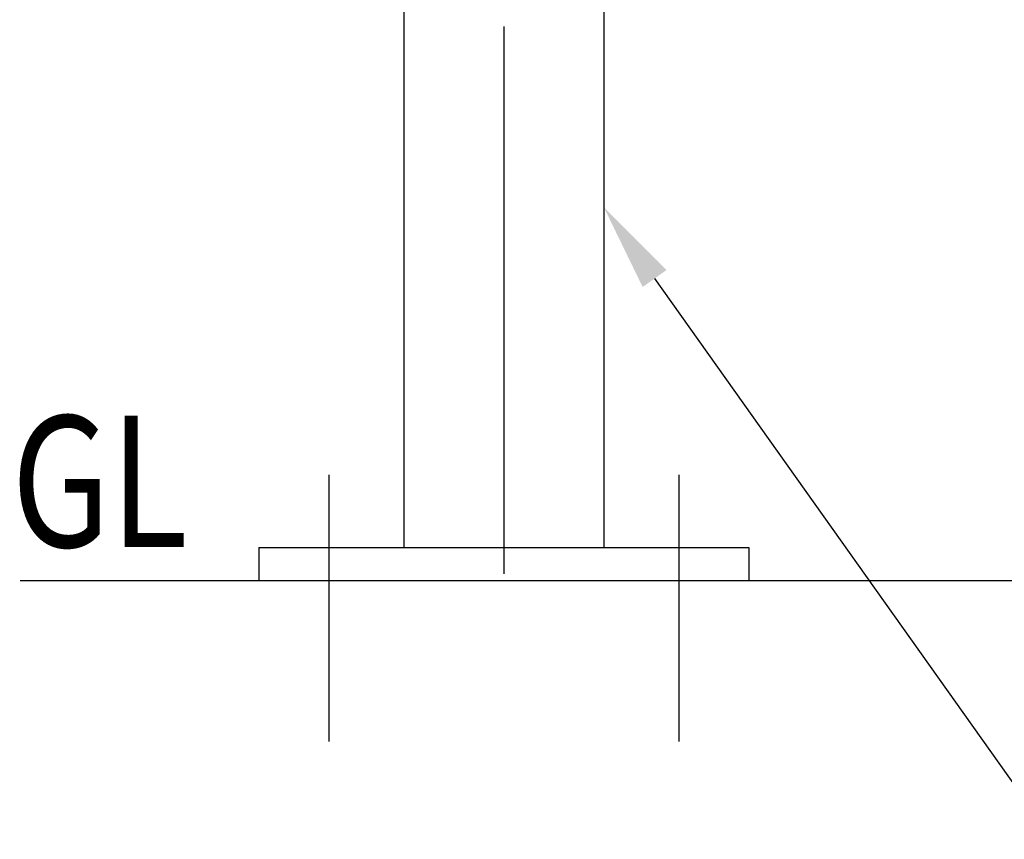
# Model space of a CAD drawing. Extents: x 253 to 8923, y 332 to 6347.
# Drawn here: x 486 to 1049, y 4582 to 5050 of the extents above; entities that cross this region are included whole.
import ezdxf

# ---------------------------------------------------------------- set-up
doc = ezdxf.new("R2010")
doc.units = 0
doc.header["$LTSCALE"] = 250
doc.linetypes.add('CENTER', pattern=[2, 1.25, -0.25, 0.25, -0.25])
doc.layers.get('0').update_dxf_attribs({"linetype": 'CONTINUOUS'})
for name, color, linetype in [('CENTER', 3, 'CENTER'), ('MOJI', 6, 'CONTINUOUS'), ('SJC', 1, 'CONTINUOUS')]:
    doc.layers.add(name, color=color, linetype=linetype)
doc.styles.add('EXT08', font='ROMANS', dxfattribs={"width": 0.8, "bigfont": 'EXTFONT'})

# ---------------------------------------------------------------- blocks, each defined once
blk = doc.blocks.new('*U44')
at = {"layer": 'MOJI'}
blk.add_lwpolyline([(849.11, 4902.54), (1076.61, 4582.25)], dxfattribs=at)
blk.add_solid([(842.32, 4897.72), (820.16, 4943.3), (855.91, 4907.37)], dxfattribs=at)

msp = doc.modelspace()

# ---------------------------------------------------------------- linework, layer by layer
at = {"layer": 'CENTER'}
for p, q in [((763.011, 5546.43), (763.011, 4686.063)), ((663.011, 4790.444), (663.011, 4638.145)), ((863.011, 4790.444), (863.011, 4638.145))]:
    msp.add_line(p, q, dxfattribs=at)
at = {"layer": 'SJC'}
for p, q in [((705.861, 5155.557), (705.861, 4748.857)), ((820.161, 5155.557), (820.161, 4748.857)), ((623.011, 4748.857), (903.011, 4748.857)), ((623.011, 4748.857), (623.011, 4729.857)), ((903.011, 4748.857), (903.011, 4729.857)), ((5192.795, 4729.857), (486.808, 4729.857))]:
    msp.add_line(p, q, dxfattribs=at)

# ---------------------------------------------------------------- block references
msp.add_blockref('*U44', (0, 0))

# ---------------------------------------------------------------- texts
at = {"layer": 'MOJI', "style": 'EXT08', "width": 0.8}
msp.add_text('GL', height=75, dxfattribs=at).set_placement((481.708, 4749.172))

doc.saveas('drawing.dxf')
